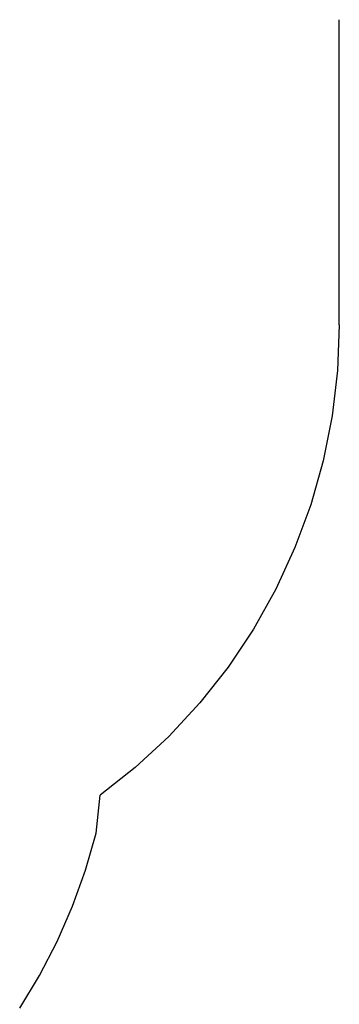
# Model space of a CAD drawing. Extents: x -5.03 to 4.85, y -4.26 to 3.21.
# Drawn here: x 4.03 to 4.85, y -1.89 to 0.65 of the extents above; entities that cross this region are included whole.
import ezdxf

# ---------------------------------------------------------------- set-up
doc = ezdxf.new("R2010")
doc.units = 0
doc.layers.get('0').update_dxf_attribs({"linetype": 'CONTINUOUS'})

msp = doc.modelspace()

# ---------------------------------------------------------------- linework, layer by layer
for p, q in [((4.8537, -0.1401), (4.8537, 0.6462)), ((4.8538, -0.1401), (4.8538, 0.6462)), ((4.8538, -0.1401), (4.8492, -0.2578)), ((4.8492, -0.2578), (4.8353, -0.3748)), ((4.8353, -0.3748), (4.8123, -0.4903)), ((4.8123, -0.4903), (4.7804, -0.6036)), ((4.7804, -0.6036), (4.7396, -0.7141)), ((4.7396, -0.7141), (4.6903, -0.8211)), ((4.6903, -0.8211), (4.6328, -0.9239)), ((4.6328, -0.9239), (4.5673, -1.0218)), ((4.5673, -1.0218), (4.4944, -1.1143)), ((4.4944, -1.1143), (4.4145, -1.2008)), ((4.4145, -1.2008), (4.328, -1.2807)), ((4.328, -1.2807), (4.2382, -1.3515)), ((4.2279, -1.4501), (4.2382, -1.3515)), ((4.2006, -1.5451), (4.2279, -1.4501)), ((4.1671, -1.638), (4.2006, -1.5451)), ((4.1275, -1.7286), (4.1671, -1.638)), ((4.0821, -1.8164), (4.1275, -1.7286)), ((4.031, -1.901), (4.0821, -1.8164))]:
    msp.add_line(p, q)

doc.saveas('drawing.dxf')
